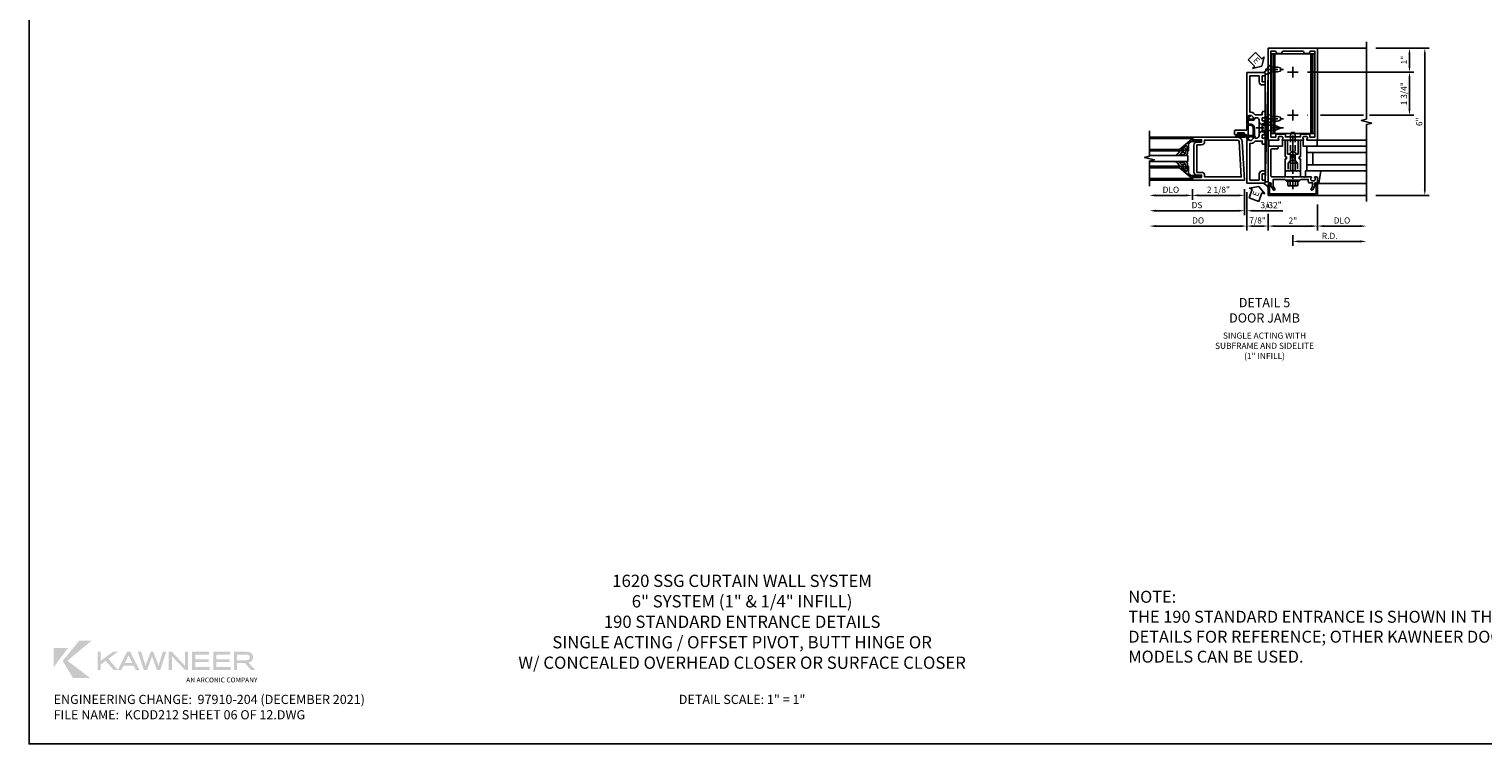
# Model space of a CAD drawing. Units: inches. Extents: x 0 to 175, y 0 to 111.
# Drawn here: x 0 to 59, y 0 to 29 of the extents above; entities that cross this region are included whole.
import ezdxf

# ---------------------------------------------------------------- set-up
doc = ezdxf.new("R2010")
doc.units = ezdxf.units.IN
doc.header["$MEASUREMENT"] = 0
doc.linetypes.add('CENTER', pattern=[2, 1.25, -0.25, 0.25, -0.25])
doc.linetypes.add('HIDDEN', pattern=[0.375, 0.25, -0.125])
doc.layers.get('0').update_dxf_attribs({"color": 4})
for name, color, linetype in [('CENTER', 1, 'CENTER'), ('DIME', 2, 'Continuous'), ('FORMAT', 7, 'Continuous'), ('HIDDEN', 3, 'HIDDEN'), ('Kawneer Logo-English', 7, 'Continuous'), ('TEXT', 3, 'Continuous')]:
    doc.layers.add(name, color=color, linetype=linetype)
doc.styles.get("Standard").update_dxf_attribs({"font": 'arial.ttf'})
doc.dimstyles.new('EXT_ON-OFF', dxfattribs={"dimscale": 2, "dimtxt": 0.125, "dimasz": 0.125, "dimexe": 0.09, "dimexo": 0.1875, "dimgap": 0.05, "dimtad": 3, "dimdec": 5, "dimzin": 3, "dimdsep": 46, "dimlunit": 5, "dimtxsty": 'Standard', "dimcen": 0, "dimse2": 1, "dimadec": 0, "dimazin": 0, "dimtfac": 1, "dimtdec": 4, "dimtofl": 0, "dimtmove": 0, "dimatfit": 0, "dimfxl": 1, "dimfrac": 2, "dimtolj": 1, "dimtzin": 3, "dimarcsym": 0})
doc.dimstyles.new('EXT_ON-ON', dxfattribs={"dimscale": 2, "dimtxt": 0.125, "dimasz": 0.125, "dimexe": 0.09, "dimexo": 0.1875, "dimgap": 0.05, "dimtad": 3, "dimdec": 5, "dimzin": 3, "dimdsep": 46, "dimlunit": 5, "dimtxsty": 'Standard', "dimcen": 0, "dimadec": 0, "dimazin": 0, "dimtfac": 1, "dimtdec": 4, "dimtofl": 0, "dimtmove": 0, "dimatfit": 0, "dimfxl": 1, "dimfrac": 2, "dimtolj": 1, "dimtzin": 3, "dimarcsym": 0})

# ---------------------------------------------------------------- blocks, each defined once
blk = doc.blocks.new('Kawneer Logo English')
at = {"layer": 'Kawneer Logo-English'}
for points in [[(0, 0.256), (0, 0.114), (0.001, 0.115), (0.005, 0.12), (0.01, 0.127), (0.017, 0.136), (0.025, 0.147), (0.034, 0.159), (0.043, 0.172), (0.053, 0.185), (0.063, 0.198), (0.073, 0.211), (0.082, 0.223), (0.09, 0.234), (0.097, 0.243), (0.102, 0.25), (0.106, 0.255), (0.107, 0.256)], [(0.271, 0.034), (0.269, 0.035), (0.263, 0.039), (0.255, 0.045), (0.244, 0.054), (0.231, 0.063), (0.217, 0.074), (0.202, 0.086), (0.186, 0.098), (0.171, 0.11), (0.155, 0.121), (0.141, 0.132), (0.128, 0.142), (0.118, 0.15), (0.109, 0.156), (0.104, 0.16), (0.102, 0.162), (0.104, 0.164), (0.11, 0.168), (0.119, 0.176), (0.13, 0.185), (0.144, 0.196), (0.159, 0.209), (0.175, 0.222), (0.192, 0.236), (0.208, 0.25), (0.224, 0.263), (0.239, 0.275), (0.253, 0.286), (0.264, 0.296), (0.273, 0.303), (0.279, 0.308), (0.281, 0.309), (0.28, 0.309), (0.277, 0.31), (0.272, 0.31), (0.267, 0.31), (0.26, 0.31), (0.252, 0.31), (0.244, 0.31), (0.235, 0.31), (0.227, 0.31), (0.218, 0.309), (0.211, 0.309), (0.204, 0.309), (0.198, 0.309), (0.193, 0.309), (0.19, 0.309), (0.189, 0.309), (0.188, 0.308), (0.184, 0.303), (0.178, 0.296), (0.17, 0.286), (0.161, 0.275), (0.151, 0.262), (0.14, 0.249), (0.128, 0.235), (0.117, 0.221), (0.106, 0.208), (0.096, 0.195), (0.086, 0.184), (0.078, 0.175), (0.072, 0.167), (0.069, 0.163), (0.067, 0.161), (0.068, 0.16), (0.07, 0.156), (0.074, 0.149), (0.079, 0.141), (0.085, 0.131), (0.091, 0.121), (0.098, 0.109), (0.105, 0.097), (0.112, 0.085), (0.119, 0.074), (0.126, 0.063), (0.132, 0.054), (0.136, 0.045), (0.14, 0.039), (0.143, 0.035), (0.143, 0.034)], [(0.809, 0.228), (0.779, 0.131), (0.778, 0.129), (0.778, 0.127), (0.777, 0.125), (0.777, 0.124), (0.776, 0.125), (0.776, 0.126), (0.776, 0.127), (0.776, 0.127), (0.776, 0.128), (0.775, 0.129), (0.774, 0.132), (0.772, 0.137), (0.77, 0.144), (0.767, 0.151), (0.764, 0.16), (0.761, 0.169), (0.757, 0.178), (0.754, 0.187), (0.751, 0.196), (0.747, 0.205), (0.745, 0.212), (0.742, 0.219), (0.741, 0.223), (0.739, 0.227), (0.739, 0.228), (0.719, 0.228), (0.684, 0.134), (0.683, 0.131), (0.682, 0.128), (0.682, 0.126), (0.681, 0.124), (0.681, 0.125), (0.681, 0.126), (0.68, 0.127), (0.68, 0.129), (0.679, 0.13), (0.678, 0.133), (0.677, 0.138), (0.675, 0.144), (0.673, 0.152), (0.67, 0.16), (0.667, 0.169), (0.664, 0.178), (0.661, 0.187), (0.659, 0.196), (0.656, 0.205), (0.654, 0.212), (0.652, 0.219), (0.65, 0.223), (0.649, 0.227), (0.649, 0.228), (0.624, 0.228), (0.668, 0.093), (0.692, 0.093), (0.726, 0.186), (0.727, 0.188), (0.728, 0.191), (0.728, 0.193), (0.729, 0.195), (0.73, 0.192), (0.731, 0.189), (0.732, 0.186), (0.733, 0.183), (0.765, 0.093), (0.79, 0.093), (0.834, 0.228), (0.831, 0.228)], [(0.973, 0.228), (0.973, 0.135), (0.973, 0.126), (0.973, 0.126), (0.973, 0.124), (0.972, 0.125), (0.971, 0.126), (0.964, 0.134), (0.876, 0.228), (0.853, 0.228), (0.853, 0.093), (0.876, 0.093), (0.876, 0.193), (0.876, 0.193), (0.876, 0.194), (0.875, 0.195), (0.875, 0.197), (0.876, 0.197), (0.876, 0.196), (0.876, 0.195), (0.878, 0.194), (0.88, 0.192), (0.881, 0.191), (0.882, 0.19), (0.885, 0.187), (0.889, 0.182), (0.895, 0.176), (0.902, 0.168), (0.91, 0.16), (0.918, 0.151), (0.927, 0.142), (0.936, 0.133), (0.944, 0.124), (0.952, 0.115), (0.959, 0.108), (0.965, 0.102), (0.97, 0.097), (0.973, 0.094), (0.974, 0.093), (0.995, 0.093), (0.995, 0.228), (0.993, 0.228)], [(1.049, 0.153), (1.051, 0.153), (1.055, 0.153), (1.06, 0.153), (1.067, 0.153), (1.074, 0.153), (1.083, 0.153), (1.092, 0.153), (1.101, 0.153), (1.11, 0.153), (1.118, 0.153), (1.126, 0.153), (1.133, 0.153), (1.14, 0.153), (1.144, 0.153), (1.147, 0.153), (1.148, 0.153), (1.148, 0.173), (1.147, 0.173), (1.144, 0.173), (1.14, 0.173), (1.133, 0.173), (1.126, 0.173), (1.118, 0.173), (1.11, 0.173), (1.101, 0.173), (1.092, 0.173), (1.083, 0.173), (1.074, 0.173), (1.067, 0.173), (1.06, 0.173), (1.055, 0.173), (1.051, 0.173), (1.049, 0.173), (1.049, 0.175), (1.049, 0.179), (1.049, 0.184), (1.049, 0.19), (1.049, 0.195), (1.049, 0.2), (1.049, 0.204), (1.049, 0.207), (1.051, 0.207), (1.055, 0.207), (1.06, 0.207), (1.067, 0.207), (1.075, 0.207), (1.083, 0.207), (1.093, 0.207), (1.102, 0.207), (1.111, 0.207), (1.12, 0.207), (1.128, 0.207), (1.136, 0.207), (1.142, 0.207), (1.147, 0.207), (1.15, 0.207), (1.151, 0.207), (1.151, 0.228), (1.148, 0.228), (1.026, 0.228), (1.026, 0.093), (1.156, 0.093), (1.156, 0.114), (1.154, 0.114), (1.151, 0.114), (1.146, 0.114), (1.14, 0.114), (1.132, 0.114), (1.123, 0.114), (1.114, 0.114), (1.104, 0.114), (1.095, 0.114), (1.085, 0.114), (1.076, 0.114), (1.068, 0.114), (1.061, 0.114), (1.055, 0.114), (1.051, 0.114), (1.049, 0.114), (1.049, 0.116), (1.049, 0.121), (1.049, 0.127), (1.049, 0.133), (1.049, 0.14), (1.049, 0.145), (1.049, 0.15)], [(1.206, 0.153), (1.207, 0.153), (1.211, 0.153), (1.217, 0.153), (1.223, 0.153), (1.231, 0.153), (1.239, 0.153), (1.248, 0.153), (1.257, 0.153), (1.266, 0.153), (1.274, 0.153), (1.283, 0.153), (1.29, 0.153), (1.296, 0.153), (1.3, 0.153), (1.303, 0.153), (1.304, 0.153), (1.304, 0.173), (1.303, 0.173), (1.3, 0.173), (1.296, 0.173), (1.29, 0.173), (1.283, 0.173), (1.274, 0.173), (1.266, 0.173), (1.257, 0.173), (1.248, 0.173), (1.239, 0.173), (1.231, 0.173), (1.223, 0.173), (1.217, 0.173), (1.211, 0.173), (1.207, 0.173), (1.206, 0.173), (1.206, 0.175), (1.206, 0.179), (1.206, 0.184), (1.206, 0.19), (1.206, 0.195), (1.206, 0.2), (1.206, 0.204), (1.206, 0.207), (1.207, 0.207), (1.211, 0.207), (1.217, 0.207), (1.223, 0.207), (1.231, 0.207), (1.24, 0.207), (1.249, 0.207), (1.258, 0.207), (1.267, 0.207), (1.276, 0.207), (1.285, 0.207), (1.292, 0.207), (1.298, 0.207), (1.303, 0.207), (1.306, 0.207), (1.307, 0.207), (1.307, 0.228), (1.305, 0.228), (1.182, 0.228), (1.182, 0.093), (1.312, 0.093), (1.312, 0.114), (1.311, 0.114), (1.307, 0.114), (1.302, 0.114), (1.296, 0.114), (1.288, 0.114), (1.279, 0.114), (1.27, 0.114), (1.261, 0.114), (1.251, 0.114), (1.241, 0.114), (1.232, 0.114), (1.224, 0.114), (1.217, 0.114), (1.211, 0.114), (1.208, 0.114), (1.206, 0.114), (1.206, 0.116), (1.206, 0.121), (1.206, 0.127), (1.206, 0.133), (1.206, 0.14), (1.206, 0.145), (1.206, 0.15)]]:
    blk.add_hatch(color=256, dxfattribs=at).paths.add_polyline_path(points)
h = blk.add_hatch(color=256, dxfattribs=at)
h.paths.add_polyline_path([(0.527, 0.145), (0.529, 0.149), (0.532, 0.155), (0.536, 0.163), (0.541, 0.172), (0.545, 0.181), (0.549, 0.188), (0.552, 0.193), (0.553, 0.195), (0.553, 0.196), (0.553, 0.197), (0.554, 0.199), (0.555, 0.201), (0.556, 0.2), (0.556, 0.199), (0.557, 0.198), (0.557, 0.196), (0.558, 0.194), (0.561, 0.19), (0.564, 0.183), (0.568, 0.175), (0.572, 0.166), (0.577, 0.158), (0.58, 0.15), (0.583, 0.145), (0.579, 0.145), (0.572, 0.145), (0.564, 0.145), (0.555, 0.145), (0.546, 0.145), (0.538, 0.145), (0.531, 0.145)], flags=16)
h.paths.add_polyline_path([(0.566, 0.228), (0.544, 0.228), (0.475, 0.093), (0.473, 0.096), (0.47, 0.099), (0.466, 0.104), (0.462, 0.109), (0.456, 0.115), (0.451, 0.122), (0.445, 0.129), (0.439, 0.136), (0.433, 0.143), (0.427, 0.15), (0.421, 0.157), (0.417, 0.163), (0.412, 0.167), (0.409, 0.172), (0.407, 0.174), (0.405, 0.176), (0.407, 0.177), (0.409, 0.179), (0.413, 0.182), (0.418, 0.185), (0.423, 0.189), (0.429, 0.194), (0.435, 0.198), (0.442, 0.203), (0.448, 0.208), (0.454, 0.212), (0.46, 0.216), (0.465, 0.22), (0.469, 0.223), (0.472, 0.226), (0.474, 0.227), (0.475, 0.228), (0.467, 0.228), (0.44, 0.228), (0.439, 0.227), (0.436, 0.225), (0.432, 0.222), (0.426, 0.218), (0.42, 0.213), (0.413, 0.208), (0.405, 0.202), (0.397, 0.196), (0.389, 0.19), (0.381, 0.184), (0.373, 0.179), (0.366, 0.174), (0.36, 0.169), (0.355, 0.165), (0.351, 0.163), (0.349, 0.161), (0.349, 0.163), (0.349, 0.166), (0.349, 0.17), (0.349, 0.175), (0.349, 0.18), (0.349, 0.186), (0.349, 0.192), (0.349, 0.198), (0.349, 0.203), (0.349, 0.209), (0.349, 0.214), (0.349, 0.219), (0.349, 0.222), (0.349, 0.225), (0.349, 0.227), (0.349, 0.228), (0.326, 0.228), (0.326, 0.093), (0.349, 0.093), (0.349, 0.094), (0.349, 0.099), (0.349, 0.105), (0.349, 0.113), (0.349, 0.12), (0.349, 0.127), (0.349, 0.132), (0.349, 0.134), (0.351, 0.136), (0.355, 0.139), (0.361, 0.143), (0.367, 0.148), (0.373, 0.152), (0.379, 0.157), (0.384, 0.16), (0.386, 0.162), (0.387, 0.16), (0.389, 0.158), (0.393, 0.154), (0.396, 0.149), (0.401, 0.144), (0.406, 0.138), (0.411, 0.132), (0.416, 0.126), (0.422, 0.12), (0.427, 0.114), (0.431, 0.108), (0.436, 0.103), (0.439, 0.099), (0.442, 0.095), (0.444, 0.093), (0.444, 0.093), (0.474, 0.093), (0.475, 0.093), (0.501, 0.093), (0.501, 0.094), (0.503, 0.097), (0.506, 0.102), (0.508, 0.108), (0.511, 0.113), (0.514, 0.119), (0.516, 0.123), (0.517, 0.125), (0.518, 0.125), (0.521, 0.125), (0.525, 0.125), (0.53, 0.125), (0.535, 0.125), (0.542, 0.125), (0.548, 0.125), (0.555, 0.125), (0.562, 0.125), (0.569, 0.125), (0.575, 0.125), (0.581, 0.125), (0.586, 0.125), (0.59, 0.125), (0.592, 0.125), (0.594, 0.125), (0.595, 0.123), (0.597, 0.119), (0.599, 0.113), (0.602, 0.108), (0.605, 0.102), (0.607, 0.097), (0.609, 0.094), (0.609, 0.093), (0.636, 0.093), (0.567, 0.228)])
h = blk.add_hatch(color=256, dxfattribs=at)
h.paths.add_polyline_path([(1.358, 0.165), (1.358, 0.168), (1.358, 0.173), (1.358, 0.179), (1.358, 0.186), (1.358, 0.193), (1.358, 0.199), (1.358, 0.204), (1.358, 0.207), (1.36, 0.207), (1.363, 0.207), (1.366, 0.207), (1.371, 0.207), (1.376, 0.207), (1.382, 0.207), (1.388, 0.207), (1.395, 0.207), (1.401, 0.207), (1.407, 0.207), (1.412, 0.207), (1.417, 0.207), (1.421, 0.207), (1.425, 0.207), (1.427, 0.207), (1.427, 0.207), (1.431, 0.207), (1.434, 0.207), (1.436, 0.207), (1.437, 0.206), (1.439, 0.206), (1.44, 0.206), (1.442, 0.205), (1.443, 0.205), (1.444, 0.204), (1.445, 0.203), (1.447, 0.202), (1.448, 0.201), (1.449, 0.199), (1.45, 0.198), (1.45, 0.196), (1.451, 0.194), (1.452, 0.193), (1.452, 0.191), (1.452, 0.19), (1.452, 0.189), (1.452, 0.187), (1.453, 0.186), (1.452, 0.184), (1.452, 0.183), (1.452, 0.181), (1.451, 0.179), (1.451, 0.178), (1.45, 0.176), (1.449, 0.175), (1.448, 0.174), (1.447, 0.172), (1.446, 0.171), (1.444, 0.17), (1.443, 0.169), (1.441, 0.168), (1.44, 0.167), (1.438, 0.167), (1.436, 0.166), (1.434, 0.166), (1.432, 0.166), (1.43, 0.166), (1.428, 0.165), (1.424, 0.165), (1.42, 0.165), (1.418, 0.165), (1.411, 0.165), (1.402, 0.165), (1.391, 0.165), (1.38, 0.165), (1.37, 0.165), (1.362, 0.165)], flags=16)
h.paths.add_polyline_path([(1.444, 0.149), (1.447, 0.149), (1.45, 0.15), (1.452, 0.151), (1.454, 0.151), (1.456, 0.152), (1.458, 0.153), (1.459, 0.154), (1.461, 0.155), (1.462, 0.156), (1.463, 0.157), (1.465, 0.158), (1.466, 0.159), (1.467, 0.16), (1.468, 0.161), (1.469, 0.163), (1.47, 0.164), (1.471, 0.165), (1.471, 0.166), (1.472, 0.167), (1.473, 0.169), (1.473, 0.17), (1.474, 0.171), (1.474, 0.172), (1.475, 0.174), (1.475, 0.176), (1.476, 0.179), (1.476, 0.181), (1.476, 0.183), (1.477, 0.185), (1.477, 0.187), (1.477, 0.189), (1.476, 0.191), (1.476, 0.192), (1.476, 0.194), (1.476, 0.196), (1.476, 0.197), (1.475, 0.199), (1.475, 0.201), (1.474, 0.202), (1.474, 0.204), (1.473, 0.205), (1.472, 0.206), (1.471, 0.208), (1.471, 0.209), (1.47, 0.211), (1.469, 0.212), (1.468, 0.213), (1.467, 0.214), (1.466, 0.215), (1.465, 0.216), (1.464, 0.217), (1.462, 0.218), (1.461, 0.219), (1.46, 0.22), (1.458, 0.221), (1.457, 0.222), (1.455, 0.223), (1.454, 0.223), (1.452, 0.224), (1.451, 0.225), (1.449, 0.225), (1.447, 0.226), (1.445, 0.226), (1.443, 0.227), (1.441, 0.227), (1.439, 0.227), (1.436, 0.227), (1.433, 0.228), (1.43, 0.228), (1.426, 0.228), (1.426, 0.228), (1.335, 0.228), (1.335, 0.093), (1.359, 0.093), (1.359, 0.095), (1.359, 0.1), (1.359, 0.108), (1.359, 0.117), (1.359, 0.126), (1.359, 0.135), (1.359, 0.141), (1.359, 0.145), (1.362, 0.145), (1.369, 0.145), (1.379, 0.145), (1.389, 0.145), (1.399, 0.145), (1.408, 0.145), (1.415, 0.145), (1.418, 0.145), (1.42, 0.142), (1.425, 0.136), (1.432, 0.128), (1.44, 0.118), (1.448, 0.109), (1.455, 0.101), (1.46, 0.095), (1.462, 0.093), (1.493, 0.093), (1.491, 0.095), (1.486, 0.101), (1.478, 0.109), (1.47, 0.118), (1.461, 0.128), (1.454, 0.137), (1.447, 0.144)])
at = {"layer": 'Kawneer Logo-English', "insert": (1.51, 0.037), "char_height": 0.036, "attachment_point": 3}
blk.add_mtext_dynamic_manual_height_columns('\\pxqr;{\\fArial TUR|b0|i0|c0|p34;\\T1.05;AN ARCONIC COMPANY}', width=0.61259, gutter_width=1, heights=[0], dxfattribs=at)
blk = doc.blocks.new('B178023')
for points in [[(-0.578, 1.25, 0.669376), (-0.567, 1.276, -0.199773), (-0.594, 1.339), (-0.594, 1.35, -0.414214), (-0.544, 1.4), (-0.456, 1.4, -0.414214), (-0.406, 1.35), (-0.406, 1.339, -0.199773), (-0.433, 1.276, 0.669376), (-0.422, 1.25), (-0.03, 1.25), (0, 1.28), (0.03, 1.25), (0.422, 1.25, 0.669376), (0.433, 1.276, -0.199773), (0.406, 1.339), (0.406, 1.35, -0.414214), (0.456, 1.4), (0.544, 1.4, -0.414214), (0.594, 1.35), (0.594, 1.339, -0.199773), (0.567, 1.276, 0.669376), (0.578, 1.25), (1, 1.25), (1, 5), (-1, 5), (-1, 1.25)], [(-0.306, 1.47, 0.414214), (-0.336, 1.5), (-0.664, 1.5, 0.414214), (-0.694, 1.47), (-0.694, 1.375), (-0.9, 1.375), (-0.9, 4.875), (-0.74, 4.875, -0.414214), (-0.68, 4.815), (-0.68, 4.78), (-0.445, 4.78), (-0.445, 4.815, -0.414214), (-0.385, 4.875), (0.385, 4.875, -0.414214), (0.445, 4.815), (0.445, 4.78), (0.68, 4.78), (0.68, 4.815, -0.414214), (0.74, 4.875), (0.9, 4.875), (0.9, 1.375), (0.694, 1.375), (0.694, 1.47, 0.414214), (0.664, 1.5), (0.336, 1.5, 0.414214), (0.306, 1.47), (0.306, 1.38), (-0.306, 1.38)]]:
    blk.add_lwpolyline(points, format="xyb", close=True)
blk = doc.blocks.new('*D2079')
at = {"layer": 'DIME', "color": 0, "lineweight": -2, "transparency": 16777216}
for p, q in [((50.485, 21.969), (50.485, 21.844)), ((50.485, 21.594), (50.485, 20.914)), ((50.735, 21.094), (52.235, 21.094))]:
    blk.add_line(p, q, dxfattribs=at)
at = {"layer": 'DIME', "color": 0, "transparency": 16777216}
for points in [[(50.735, 21.135), (50.735, 21.052), (50.485, 21.094)], [(52.235, 21.135), (52.235, 21.052), (52.485, 21.094)]]:
    blk.add_solid(points, dxfattribs=at)
at = {"layer": 'DIME', "color": 0, "transparency": 16777216, "insert": (51.485, 21.319), "char_height": 0.25, "attachment_point": 5}
blk.add_mtext('\\A1;2"', dxfattribs=at)
blk = doc.blocks.new('B128910')
for p, q in [((0, 0.192), (0.116, 0.095)), ((0, 0.192), (0, -0.192)), ((0.116, 0.095), (0.375, 0.095)), ((0.116, 0.095), (0.116, -0.095)), ((0.375, 0.095), (0.5, 0.065)), ((0.5, -0.065), (0.5, 0.065)), ((0, -0.192), (0.116, -0.095)), ((0.116, -0.095), (0.375, -0.095)), ((0.375, -0.095), (0.5, -0.065))]:
    blk.add_line(p, q)
at = {"layer": 'CENTER', "ltscale": 0.25}
blk.add_line((-0.125, 0), (0.625, 0), dxfattribs=at)
blk = doc.blocks.new('*D2080')
at = {"layer": 'DIME', "color": 0, "lineweight": -2, "transparency": 16777216}
for p, q in [((54.86, 28.344), (56.415, 28.344)), ((56.235, 27.609), (56.235, 28.094)), ((52.079, 27.359), (56.415, 27.359))]:
    blk.add_line(p, q, dxfattribs=at)
at = {"layer": 'DIME', "color": 0, "transparency": 16777216}
for points in [[(56.193, 28.094), (56.276, 28.094), (56.235, 28.344)], [(56.193, 27.609), (56.276, 27.609), (56.235, 27.359)]]:
    blk.add_solid(points, dxfattribs=at)
at = {"layer": 'DIME', "color": 0, "transparency": 16777216, "insert": (56.009, 27.851), "char_height": 0.25, "attachment_point": 5, "rotation": 90}
blk.add_mtext('\\A1;1"', dxfattribs=at)
blk = doc.blocks.new('*D2081')
at = {"layer": 'DIME', "color": 0, "lineweight": -2, "transparency": 16777216}
for p, q in [((54.86, 28.344), (57.04, 28.344)), ((56.86, 22.594), (56.86, 28.094)), ((54.86, 22.344), (57.04, 22.344))]:
    blk.add_line(p, q, dxfattribs=at)
at = {"layer": 'DIME', "color": 0, "transparency": 16777216}
for points in [[(56.818, 28.094), (56.901, 28.094), (56.86, 28.344)], [(56.818, 22.594), (56.901, 22.594), (56.86, 22.344)]]:
    blk.add_solid(points, dxfattribs=at)
at = {"layer": 'DIME', "color": 0, "transparency": 16777216, "insert": (56.632, 25.344), "char_height": 0.25, "attachment_point": 5, "rotation": 90}
blk.add_mtext('\\A1;6"', dxfattribs=at)
blk = doc.blocks.new('*D2082')
at = {"layer": 'DIME', "color": 0, "lineweight": -2, "transparency": 16777216}
for p, q in [((52.485, 21.969), (52.485, 20.914)), ((52.735, 21.094), (54.235, 21.094))]:
    blk.add_line(p, q, dxfattribs=at)
at = {"layer": 'DIME', "color": 0, "transparency": 16777216}
for points in [[(52.735, 21.135), (52.735, 21.052), (52.485, 21.094)], [(54.235, 21.135), (54.235, 21.052), (54.485, 21.094)]]:
    blk.add_solid(points, dxfattribs=at)
at = {"layer": 'DIME', "color": 0, "transparency": 16777216, "insert": (53.485, 21.323), "char_height": 0.25, "attachment_point": 5}
blk.add_mtext('\\A1;DLO', dxfattribs=at)
blk = doc.blocks.new('*D2083')
at = {"layer": 'DIME', "color": 0, "lineweight": -2, "transparency": 16777216}
for p, q in [((51.485, 20.719), (51.485, 20.289)), ((51.735, 20.469), (54.235, 20.469))]:
    blk.add_line(p, q, dxfattribs=at)
at = {"layer": 'DIME', "color": 0, "transparency": 16777216}
for points in [[(51.735, 20.51), (51.735, 20.427), (51.485, 20.469)], [(54.235, 20.51), (54.235, 20.427), (54.485, 20.469)]]:
    blk.add_solid(points, dxfattribs=at)
at = {"layer": 'DIME', "color": 0, "transparency": 16777216, "insert": (52.985, 20.694), "char_height": 0.25, "attachment_point": 5}
blk.add_mtext('\\A1;R.D.', dxfattribs=at)
blk = doc.blocks.new('B162310-M')
for p, q in [((-0.313, -0.25), (-0.313, 0)), ((0.313, 0), (0.313, -0.25))]:
    blk.add_line(p, q)
at = {"ltscale": 0.25}
blk.add_line((-0.1, 0), (0.1, 0), dxfattribs=at)
blk = doc.blocks.new('B128406')
for p, q in [((-0.24, 0.153), (-0.24, -0.156)), ((-0.205, 0.203), (-0.05, 0.203)), ((-0.205, 0.101), (-0.05, 0.101)), ((-0.05, 0.26), (-0.05, -0.26)), ((-0.05, 0.26), (0, 0.26)), ((0, 0.26), (0, -0.26)), ((-0.205, -0.105), (-0.05, -0.105)), ((-0.205, -0.206), (-0.05, -0.206)), ((-0.05, -0.26), (0, -0.26))]:
    blk.add_line(p, q)
for centre, radius, start, end in [((-0.186, 0.152), 0.0543, 110.9107, 249.0893), ((-0.071, -0.002), 0.169, 142.5556, 217.4444), ((-0.186, -0.155), 0.0543, 110.9107, 249.0893)]:
    blk.add_arc(centre, radius, start, end)
at = {"layer": 'CENTER', "ltscale": 0.25}
blk.add_line((-0.365, 0), (1.125, 0), dxfattribs=at)
blk = doc.blocks.new('B027850-M')
blk.add_line((-0.3, 0.15), (-0.3, 0.4))
blk.add_lwpolyline([(0.314, 0.4), (0.242, -0.103, -0.373552), (0.223, -0.12), (0.2, -0.12, -0.414214), (0.18, -0.1), (0.18, -0.056)], format="xyb")
blk = doc.blocks.new('B178318-T')
for p, q in [((0.878, 4.765), (-0.878, 4.765)), ((-0.878, 1.515), (-0.878, 4.765)), ((-0.803, 1.515), (-0.803, 4.765)), ((-0.73, 1.515), (-0.73, 4.765)), ((0.73, 1.515), (0.73, 4.765)), ((0.803, 1.515), (0.803, 4.765)), ((0.878, 1.515), (0.878, 4.765)), ((0.878, 1.515), (-0.878, 1.515))]:
    blk.add_line(p, q)
blk = doc.blocks.new('*D2085')
at = {"layer": 'DIME', "color": 0, "lineweight": -2, "transparency": 16777216}
for p, q in [((52.079, 27.359), (52.09, 27.359)), ((52.61, 27.359), (54.359, 27.359)), ((54.609, 27.359), (56.415, 27.359)), ((56.235, 25.859), (56.235, 27.109)), ((52.079, 25.609), (52.09, 25.609)), ((52.61, 25.609), (54.359, 25.609)), ((54.609, 25.609), (56.415, 25.609))]:
    blk.add_line(p, q, dxfattribs=at)
at = {"layer": 'DIME', "color": 0, "transparency": 16777216}
for points in [[(56.193, 27.109), (56.276, 27.109), (56.235, 27.359)], [(56.193, 25.859), (56.276, 25.859), (56.235, 25.609)]]:
    blk.add_solid(points, dxfattribs=at)
at = {"layer": 'DIME', "color": 0, "transparency": 16777216, "insert": (56.005, 26.484), "char_height": 0.25, "attachment_point": 5, "rotation": 90}
blk.add_mtext('\\A1;1 3/4"', dxfattribs=at)
blk = doc.blocks.new('B169022')
blk.add_lwpolyline([(-0.263, 0.568, -0.414214), (-0.253, 0.558), (-0.253, 0.502, -0.414214), (-0.263, 0.492), (-0.303, 0.492, 0.414214), (-0.313, 0.482), (-0.313, 0), (-0.273, 0), (-0.258, -0.015), (-0.243, 0), (-0.17, 0), (-0.155, -0.015), (-0.14, 0), (-0.1, 0), (-0.1, 0.43), (-0.042, 0.648, -0.767327), (0.042, 0.648), (0.1, 0.43), (0.1, 0), (0.14, 0), (0.155, -0.015), (0.17, 0), (0.243, 0), (0.258, -0.015), (0.273, 0), (0.313, 0), (0.313, 0.482, 0.414214), (0.303, 0.492), (0.263, 0.492, -0.414214), (0.253, 0.502), (0.253, 0.558, -0.414214), (0.263, 0.568), (0.303, 0.568, 0.414214), (0.313, 0.578), (0.313, 1.25), (0.213, 1.25), (0.213, 0.68), (0.136, 0.68, 0.733145), (-0.136, 0.68), (-0.213, 0.68), (-0.213, 1.25), (-0.313, 1.25), (-0.313, 0.578, 0.414214), (-0.303, 0.568)], format="xyb", close=True)
blk = doc.blocks.new('B028761')
for p, q in [((0, 0.192), (0.112, 0.095)), ((0, 0.192), (0, -0.192)), ((0.112, 0.095), (1.125, 0.095)), ((0.112, -0.095), (0.112, 0.095)), ((1.125, 0.095), (1.25, 0.065)), ((1.25, -0.065), (1.25, 0.065)), ((0, -0.192), (0.112, -0.095)), ((0.112, -0.095), (1.125, -0.095)), ((1.125, -0.095), (1.25, -0.065))]:
    blk.add_line(p, q)
at = {"layer": 'CENTER'}
blk.add_line((-0.125, 0), (1.375, 0), dxfattribs=at)
blk = doc.blocks.new('B027648-M')
blk.add_line((-0.485, 0.15), (-0.485, 0.4))
blk.add_lwpolyline([(0, 0.4), (0.077, 0.4), (0.077, 0.15)])
blk = doc.blocks.new('B128405')
blk.add_lwpolyline([(0.132, -0.108), (0, -0.219), (0, 0.219), (0.132, 0.108)])
blk.add_lwpolyline([(0.872, -0.005, 0.668179), (0.872, 0.005), (0.622, 0.108), (0.132, 0.108), (0.132, -0.108), (0.622, -0.108)], format="xyb", close=True)
at = {"layer": 'CENTER', "ltscale": 0.25}
blk.add_line((-0.125, 0), (1, 0), dxfattribs=at)
blk = doc.blocks.new('B178305')
blk.add_lwpolyline([(-0.235, -0.21), (-0.25, -0.225), (-0.25, -0.454), (-0.265, -0.469), (-0.25, -0.484), (-0.25, -0.742, -0.669376), (-0.276, -0.753, 0.199773), (-0.339, -0.726), (-0.35, -0.726, 0.414214), (-0.4, -0.776), (-0.4, -0.864, 0.414214), (-0.35, -0.914), (-0.339, -0.914, 0.199773), (-0.276, -0.887, -0.669376), (-0.25, -0.898), (-0.25, -0.98, -0.414214), (-0.27, -1), (-0.456, -1, -0.414214), (-0.486, -0.97), (-0.486, -0.93, 0.84909), (-0.583, -0.914), (-0.766, -0.809, -1), (-0.726, -0.739), (-0.621, -0.8), (-0.486, -0.8), (-0.486, -0.686, -0.414214), (-0.426, -0.626), (-0.35, -0.626), (-0.35, -0.325), (-0.375, -0.3), (-0.375, -0.015), (-0.36, 0), (-0.375, 0.015), (-0.375, 0.3), (-0.35, 0.325), (-0.35, 0.8), (-0.621, 0.8), (-0.726, 0.739, -1), (-0.766, 0.809), (-0.583, 0.914, 0.84909), (-0.486, 0.93), (-0.486, 0.97, -0.414214), (-0.456, 1), (1, 1), (1, 0.63, -0.414214), (0.97, 0.6), (0.93, 0.6, -0.414214), (0.9, 0.63), (0.9, 0.84, 0.414214), (0.84, 0.9), (-0.19, 0.9, 0.414214), (-0.25, 0.84), (-0.25, 0.225), (-0.235, 0.21), (-0.25, 0.195), (-0.25, -0.195)], format="xyb", close=True)
blk = doc.blocks.new('*D2084')
at = {"layer": 'DIME', "color": 0, "lineweight": -2, "transparency": 16777216}
for p, q in [((49.61, 22.469), (49.61, 20.914)), ((50.485, 21.969), (50.485, 21.844)), ((50.485, 21.594), (50.485, 20.914)), ((50.235, 21.094), (49.86, 21.094))]:
    blk.add_line(p, q, dxfattribs=at)
at = {"layer": 'DIME', "color": 0, "transparency": 16777216}
for points in [[(49.86, 21.135), (49.86, 21.052), (49.61, 21.094)], [(50.235, 21.135), (50.235, 21.052), (50.485, 21.094)]]:
    blk.add_solid(points, dxfattribs=at)
at = {"layer": 'DIME', "color": 0, "transparency": 16777216, "insert": (50.047, 21.323), "char_height": 0.25, "attachment_point": 5}
blk.add_mtext('\\A1;7/8"', dxfattribs=at)
blk = doc.blocks.new('B178006')
blk.add_lwpolyline([(-0.95, -0.94), (0.95, -0.94), (0.95, -0.576), (0.92, -0.576, -1), (0.92, -0.496), (0.94, -0.496, -0.414214), (1, -0.556), (1, -1), (-1, -1), (-1, -0.556, -0.414214), (-0.94, -0.496), (-0.92, -0.496, -1), (-0.92, -0.576), (-0.95, -0.576)], format="xyb", close=True)
blk = doc.blocks.new('ESEAL1')
at = {"layer": 'TEXT', "color": 7}
for p, q in [((-0.575, 0.21), (-0.575, -0.21)), ((-0.575, 0.21), (-0.196, 0.21)), ((-0.196, 0.338), (0, 0)), ((-0.196, 0.21), (-0.196, 0.338)), ((-0.196, -0.338), (0, 0)), ((-0.575, -0.21), (-0.196, -0.21)), ((-0.196, -0.21), (-0.196, -0.338))]:
    blk.add_line(p, q, dxfattribs=at)
at = {"layer": 'TEXT', "color": 3}
blk.add_text('E', height=0.25, dxfattribs=at).set_placement((-0.413, -0.116))
blk = doc.blocks.new('B027078')
for p, q in [((-0.174, 0.156), (-0.174, -0.156)), ((-0.154, 0.156), (-0.154, -0.156)), ((-0.1, 0.156), (-0.1, -0.156)), ((-0.08, 0.156), (-0.08, -0.156)), ((-0.021, 0.077), (-0.08, 0.077)), ((-0.062, -0.062), (-0.062, 0.062)), ((-0.006, 0.062), (-0.062, 0.062)), ((-0.021, 0.077), (-0.021, 0.135)), ((-0.006, 0.135), (-0.021, 0.135)), ((-0.006, 0.062), (-0.006, 0.135)), ((-0.08, -0.077), (-0.021, -0.077)), ((-0.062, -0.062), (-0.006, -0.062)), ((-0.021, -0.135), (-0.021, -0.077)), ((-0.021, -0.135), (-0.006, -0.135)), ((-0.006, -0.135), (-0.006, -0.062))]:
    blk.add_line(p, q)
for centre, radius, start, end in [((-0.127, 0.156), 0.047, 0, 180), ((-0.127, 0.156), 0.027, 0, 180), ((-0.127, -0.156), 0.047, 180, 0), ((-0.127, -0.156), 0.027, 180, 0)]:
    blk.add_arc(centre, radius, start, end)
blk = doc.blocks.new('B450086')
at = {"color": 4, "linetype": 'Continuous'}
blk.add_lwpolyline([(0.042, 0.83, 0.414214), (0.032, 0.82), (0.032, 0.742, 0.414214), (0.157, 0.617), (0.438, 0.617, -0.137462), (0.47, 0.608), (0.525, 0.556, -0.549968), (0.51, 0.536), (0.442, 0.566, 0.104525), (0.438, 0.567), (0.157, 0.567, -0.414214), (-0.018, 0.742), (-0.018, 0.82, 0.414214), (-0.028, 0.83), (-0.274, 0.83, 0.468661), (-0.294, 0.806, -0.366796), (-0.332, 0.739, -0.519853), (-0.366, 0.763), (-0.366, 0.779, -0.414214), (-0.36, 0.785), (-0.353, 0.785, 0.517064), (-0.343, 0.799), (-0.367, 0.867, -0.517064), (-0.358, 0.88), (0.222, 0.88, 0.414214), (0.232, 0.89), (0.232, 1.349, -0.414214), (0.263, 1.38), (0.389, 1.38, -0.414214), (0.42, 1.349), (0.42, 1.227, -1), (0.386, 1.227), (0.386, 1.245, 1), (0.34, 1.245), (0.34, 0.995, 1), (0.386, 0.995), (0.386, 1.013, -1), (0.42, 1.013), (0.42, 0.89, 0.414214), (0.43, 0.88), (0.61, 0.88, -0.517064), (0.619, 0.867), (0.609, 0.837, -0.318336), (0.599, 0.83)], format="xyb", close=True, dxfattribs=at)
blk = doc.blocks.new('B450520')
for name, p, rotation in [('B450086', (-0.88, 2.388), 270), ('B027078', (0.24, 2.049), 90)]:
    blk.add_blockref(name, p, dxfattribs=dict(rotation=rotation))
blk = doc.blocks.new('*D2091')
at = {"layer": 'DIME', "color": 0, "lineweight": -2, "transparency": 16777216}
for p, q in [((47.391, 22.594), (47.391, 22.164)), ((49.516, 22.594), (49.516, 22.164)), ((49.266, 22.344), (47.641, 22.344))]:
    blk.add_line(p, q, dxfattribs=at)
at = {"layer": 'DIME', "color": 0, "transparency": 16777216}
for points in [[(47.641, 22.385), (47.641, 22.302), (47.391, 22.344)], [(49.266, 22.385), (49.266, 22.302), (49.516, 22.344)]]:
    blk.add_solid(points, dxfattribs=at)
at = {"layer": 'DIME', "color": 0, "transparency": 16777216, "insert": (48.453, 22.573), "char_height": 0.25, "attachment_point": 5}
blk.add_mtext('\\A1;2 1/8"', dxfattribs=at)
blk = doc.blocks.new('*D2092')
at = {"layer": 'DIME', "color": 0, "lineweight": -2, "transparency": 16777216}
for p, q in [((47.391, 22.594), (47.391, 22.164)), ((47.141, 22.344), (45.891, 22.344))]:
    blk.add_line(p, q, dxfattribs=at)
at = {"layer": 'DIME', "color": 0, "transparency": 16777216}
for points in [[(45.891, 22.385), (45.891, 22.302), (45.641, 22.344)], [(47.141, 22.385), (47.141, 22.302), (47.391, 22.344)]]:
    blk.add_solid(points, dxfattribs=at)
at = {"layer": 'DIME', "color": 0, "transparency": 16777216, "insert": (46.516, 22.573), "char_height": 0.25, "attachment_point": 5}
blk.add_mtext('\\A1;DLO', dxfattribs=at)
blk = doc.blocks.new('*D2093')
at = {"layer": 'DIME', "color": 0, "lineweight": -2, "transparency": 16777216}
for p, q in [((49.516, 22.594), (49.516, 21.539)), ((49.266, 21.719), (45.891, 21.719))]:
    blk.add_line(p, q, dxfattribs=at)
at = {"layer": 'DIME', "color": 0, "transparency": 16777216}
for points in [[(45.891, 21.76), (45.891, 21.677), (45.641, 21.719)], [(49.266, 21.76), (49.266, 21.677), (49.516, 21.719)]]:
    blk.add_solid(points, dxfattribs=at)
at = {"layer": 'DIME', "color": 0, "transparency": 16777216, "insert": (47.578, 21.948), "char_height": 0.25, "attachment_point": 5}
blk.add_mtext('\\A1;DS', dxfattribs=at)
blk = doc.blocks.new('*D2094')
at = {"layer": 'DIME', "color": 0, "lineweight": -2, "transparency": 16777216}
for p, q in [((49.61, 22.469), (49.61, 20.914)), ((49.36, 21.094), (45.891, 21.094))]:
    blk.add_line(p, q, dxfattribs=at)
at = {"layer": 'DIME', "color": 0, "transparency": 16777216}
for points in [[(45.891, 21.135), (45.891, 21.052), (45.641, 21.094)], [(49.36, 21.135), (49.36, 21.052), (49.61, 21.094)]]:
    blk.add_solid(points, dxfattribs=at)
at = {"layer": 'DIME', "color": 0, "transparency": 16777216, "insert": (47.625, 21.323), "char_height": 0.25, "attachment_point": 5}
blk.add_mtext('\\A1;DO', dxfattribs=at)
blk = doc.blocks.new('*D2095')
at = {"layer": 'DIME', "color": 0, "lineweight": -2, "transparency": 16777216}
for p, q in [((49.516, 22.594), (49.516, 21.539)), ((49.61, 22.469), (49.61, 21.539)), ((49.266, 21.719), (49.016, 21.719)), ((49.86, 21.719), (51.082, 21.719))]:
    blk.add_line(p, q, dxfattribs=at)
at = {"layer": 'DIME', "color": 0, "transparency": 16777216}
for points in [[(49.266, 21.76), (49.266, 21.677), (49.516, 21.719)], [(49.86, 21.76), (49.86, 21.677), (49.61, 21.719)]]:
    blk.add_solid(points, dxfattribs=at)
at = {"layer": 'DIME', "color": 0, "transparency": 16777216, "insert": (50.596, 21.948), "char_height": 0.25, "attachment_point": 5}
blk.add_mtext('\\A1;3/32"', dxfattribs=at)
blk = doc.blocks.new('B200041')
blk.add_lwpolyline([(0.068, -0.306), (0.07, -0.306, -0.414214), (0.078, -0.314), (0.078, -0.348, -0.414214), (0.07, -0.356), (0.026, -0.356), (-0.023, -0.084), (-0.023, -0.064), (0, -0.067), (0, 0), (-0.053, 0, -0.63707), (-0.059, 0.013), (0.375, 0.53), (0.438, 0.53), (0.438, 0.393, -0.414214), (0.406, 0.361), (0.398, 0.361), (0.398, 0.424, 0.700208), (0.37, 0.434), (0.232, 0.27, 0.63707), (0.256, 0.217), (0.398, 0.217), (0.398, 0.277), (0.406, 0.277, -0.414214), (0.438, 0.245), (0.438, 0.159), (0.154, 0.159, 0.221695), (0.13, 0.148), (0.041, 0.041, -0.202003), (0.058, 0), (0.058, -0.068, -0.243549), (0.033, -0.115)], format="xyb", close=True)
blk = doc.blocks.new('B027563-M5')
blk.add_lwpolyline([(0.237, -0.033), (0.237, 0.073, -0.122769), (0.252, 0.132, 0.135651), (0.36, 0.257), (0.36, 0.377, -0.214709), (0.172, 0.211), (0.172, 0.044, -0.427379), (0.162, 0.034), (0.126, 0.034, -0.601007), (0.118, 0.049), (0.129, 0.069, 0.919964), (0.112, 0.08), (0.053, 0.018, 0.417539), (0.053, -0.01), (0.113, -0.073, 0.902954), (0.129, -0.061), (0.117, -0.041, -0.588539), (0.126, -0.026), (0.162, -0.026, -0.437855), (0.172, -0.037), (0.172, -0.095, 0.414168), (0.192, -0.115), (0.27, -0.115, 0.415817), (0.36, -0.025), (0.359, 0.077, 0.075933), (0.352, 0.134, 0.99043), (0.332, 0.132), (0.334, 0.108, -0.262094), (0.252, -0.042, -0.564899), (0.237, -0.033, -0.564899)], format="xyb")
blk = doc.blocks.new('S200GT01')
for p, q in [((-0.061, -0.008), (-0.061, -1.75)), ((0.375, -0.53), (0.375, -1.75)), ((0.438, -1.75), (0.438, -0.53)), ((0.625, -1.75), (0.625, -0.188)), ((0.875, -0.188), (0.625, -0.188)), ((0.875, -1.75), (0.875, -0.188)), ((1.062, -1.75), (1.062, -0.53)), ((1.125, -0.53), (1.125, -1.75)), ((1.561, -0.008), (1.561, -1.75))]:
    blk.add_line(p, q)
at = {"extrusion": (0, 0, -1), "zscale": -1, "rotation": 180}
for name, p in [('B200041', (0, 0)), ('B027563-M5', (-0.266, -0.318))]:
    blk.add_blockref(name, p, dxfattribs=at)
at = {"rotation": 180}
for name, p in [('B200041', (1.5, 0)), ('B027563-M5', (1.234, -0.318))]:
    blk.add_blockref(name, p, dxfattribs=at)
blk = doc.blocks.new('B200002')
for points in [[(2.157, 1.547), (2.157, 0.453, -0.414214), (2.032, 0.328), (1.845, 0.328), (1.845, 0.234), (2.169, 0.218), (2.169, 0.25), (2.219, 0.25), (2.219, 0.125), (0.094, 0.125), (0.19, 1.699, -0.396433), (0.377, 1.875), (2.219, 1.875), (2.219, 1.75), (2.169, 1.75), (2.169, 1.782), (1.845, 1.766), (1.845, 1.672), (2.032, 1.672, -0.414214)], [(2.032, 1.563), (2.032, 0.437), (1.845, 0.437, 0.414214), (1.72, 0.312), (1.72, 0.25), (0.227, 0.25), (0.315, 1.691, -0.396433), (0.378, 1.75), (1.72, 1.75), (1.72, 1.688, 0.414214), (1.845, 1.563)]]:
    blk.add_lwpolyline(points, format="xyb", close=True)

msp = doc.modelspace()

# ---------------------------------------------------------------- linework, layer by layer
for p, q in [((52.4845616, 28.343646), (54.4845616, 28.343646)), ((50.3595616, 22.89442138), (50.4845616, 27.28603272)), ((47.39080847, 24.718646), (45.64080847, 24.718646)), ((50.9845616, 24.343646), (50.8545612, 24.343646)), ((52.0470616, 24.343646), (51.9845616, 24.343646)), ((54.4845616, 24.343646), (52.0045616, 24.343646)), ((52.0470616, 24.343646), (52.0470616, 23.343646)), ((52.4845616, 24.593646), (54.4845616, 24.593646)), ((52.0470616, 24.093646), (54.4845616, 24.093646)), ((52.2970616, 24.093646), (52.2970616, 23.593646)), ((52.0045616, 23.343646), (54.4845616, 23.343646)), ((52.0470616, 23.593646), (54.4845616, 23.593646)), ((47.3908116, 22.968646), (45.64080847, 22.968646)), ((52.52719636, 22.823646), (54.4845616, 22.823646)), ((52.4845616, 22.343646), (54.4845616, 22.343646))]:
    msp.add_line(p, q)
for points in [[(54.4845616, 22.093646), (54.4845616, 25.23776525), (54.69681379, 25.29068567), (54.27198921, 25.39660633), (54.4842414, 25.44952674), (54.4845616, 28.593646)], [(45.64080847, 22.718646), (45.64080847, 23.743646), (45.84080847, 23.793646), (45.44080847, 23.893646), (45.64080847, 23.943646), (45.64080847, 24.968646)]]:
    msp.add_lwpolyline(points)
msp.add_lwpolyline([(49.94996277, 24.681146, -0.3152987889), (49.93116892, 24.69430559), (49.9043513, 24.7679864, 0.3152987889), (49.88555745, 24.781146), (49.7005616, 24.781146, 0.4142135624), (49.6805616, 24.761146), (49.6805616, 24.732146, 0.4142135624), (49.7005616, 24.712146), (49.7125616, 24.712146), (49.7125616, 24.741146), (49.7505616, 24.741146), (49.85271983, 24.71943159, -0.3541185725), (49.8685616, 24.69986864), (49.8685616, 24.657146), (49.80188393, 24.59046833, -0.1989123674), (49.78420626, 24.583146), (49.7125616, 24.583146), (49.7125616, 24.612146), (49.6095616, 24.576146), (49.6095616, 22.843646), (50.3295616, 22.843646, 0.4142135624), (50.3595616, 22.873646), (50.3595616, 22.938646, 0.4142135624), (50.3295616, 22.968646), (50.2345616, 22.968646), (50.2345616, 23.218646), (50.3295616, 23.218646, 0.4142135624), (50.3595616, 23.248646), (50.3595616, 23.313646, 0.4142135624), (50.3295616, 23.343646), (50.2345616, 23.343646, 0.4142135624), (50.1095616, 23.218646), (50.1095616, 22.968646), (49.7345616, 22.968646), (49.7345616, 24.458146), (49.78420626, 24.458146, 0.1989123674), (49.89027228, 24.50207998), (49.94433829, 24.556146), (50.2345616, 24.556146), (50.2345616, 24.461146, 0.4142135624), (50.2645616, 24.431146), (50.3295616, 24.431146, 0.4142135624), (50.3595616, 24.461146), (50.3595616, 24.621146, 0.4142135624), (50.2995616, 24.681146), (50.2345616, 24.681146), (50.2345616, 24.805646), (50.2985616, 24.805646, 0.4142135624), (50.3285616, 24.835646), (50.3285616, 24.900646, 0.4142135624), (50.2985616, 24.930646), (50.2345616, 24.930646), (50.2345616, 25.256646), (50.2985616, 25.256646, 0.4142135624), (50.3285616, 25.286646), (50.3285616, 25.351646, 0.4142135624), (50.2985616, 25.381646), (50.2345616, 25.381646), (50.2345616, 25.506146), (50.2995616, 25.506146, 0.4142135624), (50.3595616, 25.566146), (50.3595616, 25.726146, 0.4142135624), (50.3295616, 25.756146), (50.2645616, 25.756146, 0.4142135624), (50.2345616, 25.726146), (50.2345616, 25.631146), (49.94433829, 25.631146), (49.89027228, 25.68521201, 0.1989123674), (49.78420626, 25.729146), (49.7345616, 25.729146), (49.7345616, 27.218646), (50.1095616, 27.218646), (50.1095616, 26.968646, 0.4142135624), (50.2345616, 26.843646), (50.3295616, 26.843646, 0.4142135624), (50.3595616, 26.873646), (50.3595616, 26.938646, 0.4142135624), (50.3295616, 26.968646), (50.2345616, 26.968646), (50.2345616, 27.218646), (50.3295616, 27.218646, 0.4142135624), (50.3595616, 27.248646), (50.3595616, 27.313646, 0.4142135624), (50.3295616, 27.343646), (49.6095616, 27.343646), (49.6095616, 25.611146), (49.7125616, 25.575146), (49.7125616, 25.604146), (49.78420626, 25.604146, -0.1989123674), (49.80188393, 25.59682367), (49.8685616, 25.530146), (49.8685616, 25.48742335, -0.3541185725), (49.85271983, 25.4678604), (49.7505616, 25.446146), (49.7125616, 25.446146), (49.7125616, 25.475146), (49.7005616, 25.475146, 0.4142135624), (49.6805616, 25.455146), (49.6805616, 25.426146, 0.4142135624), (49.7005616, 25.406146), (49.88555745, 25.406146, 0.3152987889), (49.9043513, 25.41930559), (49.93116892, 25.4929864, -0.3152987889), (49.94996277, 25.506146), (50.0095616, 25.506146, -0.4142135624), (50.1095616, 25.406146), (50.1095616, 24.781146, -0.4142135624), (50.0095616, 24.681146)], format="xyb", close=True)
msp.add_lwpolyline([(50.4845616, 27.28603272), (50.4845616, 22.89442138), (50.3595616, 22.89442138), (50.3595616, 27.28603272)], close=True)
for centre, radius, start, end in [((49.92887411, 27.82716415), 0.60463296, 306.8996139382, 336.7874882663), ((50.01568575, 22.34854115), 0.56543805, 33.9807040274, 61.1175949395)]:
    msp.add_arc(centre, radius, start, end)
at = {"layer": 'CENTER'}
for p, q in [((51.7035616, 27.358646), (51.2655616, 27.358646)), ((51.4845616, 27.139646), (51.4845616, 27.577646)), ((51.7035616, 25.608646), (51.2655616, 25.608646)), ((51.4845616, 25.389646), (51.4845616, 25.827646))]:
    msp.add_line(p, q, dxfattribs=at)
at = {"layer": 'FORMAT'}
msp.add_lwpolyline([(175.02612523, 0.00000007), (-0.00000018, 0.00000007), (-0.00000018, 110.65175156)], dxfattribs=at)
at = {"layer": 'HIDDEN'}
for p, q in [((51.2920616, 23.655646), (51.2920616, 23.343646)), ((51.6770616, 23.655646), (51.6770616, 23.343646))]:
    msp.add_line(p, q, dxfattribs=at)

# ---------------------------------------------------------------- block references
for name, p, rotation in [('ESEAL1', (50.21873225, 27.60848779), 314.6925460544001), ('B178305', (51.4845612, 23.343646), 90.00000000000001), ('B027648-M', (51.9845616, 24.743646), 180), ('ESEAL1', (50.09419938, 22.70765824), 69.98974030952996)]:
    msp.add_blockref(name, p, dxfattribs=dict(rotation=rotation))
for name, p in [('B178023', (51.4845616, 23.343646)), ('B027850-M', (52.3045616, 22.943646))]:
    msp.add_blockref(name, p)
at = {"xscale": -1}
for name, p in [('B178318-T', (51.4845616, 23.343646)), ('B450520', (49.6095616, 22.843896)), ('B200002', (49.6095616, 22.843646)), ('B169022', (51.4845616, 23.343646)), ('B162310-M', (51.4845616, 23.343646)), ('B178006', (51.4845612, 23.343646))]:
    msp.add_blockref(name, p, dxfattribs=at)
for name, p, rotation in [('B128405', (50.1095616, 25.093646), 180), ('S200GT01', (47.3908116, 23.093546), 270), ('B027648-M', (50.9845616, 24.743646), 180), ('B128406', (51.4845616, 22.968646), 270)]:
    msp.add_blockref(name, p, dxfattribs=dict(at, rotation=rotation))
at = {"xscale": 5.5, "yscale": 5.5, "zscale": 5.5}
msp.add_blockref('Kawneer Logo English', (0.99999982, 2.50000007), dxfattribs=at)
at = {"layer": 'HIDDEN', "xscale": -1}
for name, p, rotation in [('B128910', (50.4845616, 27.468646), 180), ('B128910', (50.4845616, 25.468646), 180), ('B028761', (51.4845612, 23.65564601), 270)]:
    msp.add_blockref(name, p, dxfattribs=dict(at, rotation=rotation))

# ---------------------------------------------------------------- texts
at = {"layer": 'TEXT'}
for s, insert, char_height, width, attachment_point in [('DETAIL 5\\PDOOR JAMB', (50.33023989, 18.16475029), 0.375, 8, 2), ('SINGLE ACTING WITH\\PSUBFRAME AND SIDELITE \\P(1" INFILL)', (50.33023989, 16.75749997), 0.25, 8, 2), ('\\A1;1620 SSG CURTAIN WALL SYSTEM \\P6" SYSTEM (1" & 1/4" INFILL)\\P190 STANDARD ENTRANCE{\\H1.0833x; \\H0.92311x;DETAILS\\PSINGLE ACTING / OFFSET PIVOT, BUTT HINGE OR \\PW/ CONCEALED OVERHEAD CLOSER OR SURFACE CLOSER}', (29.0473651, 3.05892233), 0.5, 35.2266062574, 8), ('DETAIL SCALE: 1" = 1"', (29.0473651, 1.99999994), 0.375, 5.5195242156, 2)]:
    msp.add_mtext(s, dxfattribs=dict(at, insert=insert, char_height=char_height, width=width, attachment_point=attachment_point))
at = {"layer": 'TEXT', "ltscale": 0.25, "insert": (44.78241736, 6.23649133), "char_height": 0.4875, "attachment_point": 1}
msp.add_mtext_dynamic_manual_height_columns('NOTE: \\PTHE 190 STANDARD ENTRANCE IS SHOWN IN THESE DETAILS FOR REFERENCE; OTHER KAWNEER DOOR MODELS CAN BE USED.', width=18.0294068877, gutter_width=1.25, heights=[0], dxfattribs=at)
at = {"layer": 'TEXT', "insert": (0.99999982, 2.00000007), "char_height": 0.375, "attachment_point": 1}
msp.add_mtext_dynamic_manual_height_columns('ENGINEERING CHANGE:  97910-204 (DECEMBER 2021)\\PFILE NAME:  KCDD212 SHEET 06 OF 12.DWG', width=14.2412345984, gutter_width=1.25, heights=[0], dxfattribs=at)

# ---------------------------------------------------------------- dimensions: what is measured, and where the dimension line sits
at = {"layer": 'DIME'}
for base, p1, p2, angle, override, picture, middle in [((56.2345616, 28.343646), (51.7035616, 27.358646), (54.4845616, 28.343646), 90, {"dimpost": '"'}, '*D2080', (56.00905, 27.851146)), ((56.8595616, 28.343646), (54.4845616, 22.343646), (54.4845616, 28.343646), 90, {"dimpost": '"'}, '*D2081', (56.63191835, 25.343646)), ((56.2345616, 27.358646), (51.7035616, 25.608646), (51.7035616, 27.358646), 90, {"dimpost": '"'}, '*D2085', (56.00521303, 26.483646)), ((47.3908116, 22.343646), (49.5158116, 22.968646), (47.3908116, 22.968646), 180, {"dimdec": 7, "dimlunit": 5, "dimpost": '"'}, '*D2091', (48.4533116, 22.5729093)), ((49.6095616, 21.718646), (49.5158116, 22.968646), (49.6095616, 22.843646), 180, {"dimdec": 7, "dimlunit": 5, "dimpost": '"'}, '*D2095', (50.59590198, 21.94799456)), ((49.6095616, 21.093646), (50.4845616, 22.343646), (49.6095616, 22.843646), 180, {"dimpost": '"'}, '*D2084', (50.0470616, 21.3229093))]:
    dim = msp.add_linear_dim(base=base, p1=p1, p2=p2, angle=angle, dimstyle='EXT_ON-ON', override=override, dxfattribs=at)
    dim.commit()
    dim.dimension.update_dxf_attribs({"geometry": picture, "text_midpoint": middle})
for base, p1, p2, text, picture, middle in [((45.64080847, 22.343646), (47.3908116, 22.968646), (45.64080847, 22.718646), 'DLO', '*D2092', (46.51581004, 22.57299456)), ((45.64080847, 21.718646), (49.5158116, 22.968646), (45.64080847, 22.718646), 'DS', '*D2093', (47.57831004, 21.9479093)), ((45.64080847, 21.093646), (49.6095616, 22.843646), (45.64080847, 22.718646), 'DO', '*D2094', (47.62518504, 21.32299456)), ((54.4845616, 20.468646), (51.4845616, 21.093646), (54.4845616, 22.093646), 'R.D.', '*D2083', (52.9845616, 20.693646)), ((54.4845616, 21.093646), (52.4845616, 22.343646), (54.4845616, 22.093646), 'DLO', '*D2082', (53.4845616, 21.32299456))]:
    dim = msp.add_linear_dim(base=base, p1=p1, p2=p2, angle=180, text=text, dimstyle='EXT_ON-OFF', override={"dimpost": '"'}, dxfattribs=at)
    dim.commit()
    dim.dimension.update_dxf_attribs({"geometry": picture, "text_midpoint": middle})
dim = msp.add_linear_dim(base=(52.4845616, 21.093646), p1=(50.4845616, 22.343646), p2=(52.4845616, 22.343646), dimstyle='EXT_ON-OFF', override={"dimpost": '"'}, dxfattribs=at)
dim.commit()
dim.dimension.update_dxf_attribs({"geometry": '*D2079', "text_midpoint": (51.4845616, 21.31915759)})

doc.saveas('drawing.dxf')
